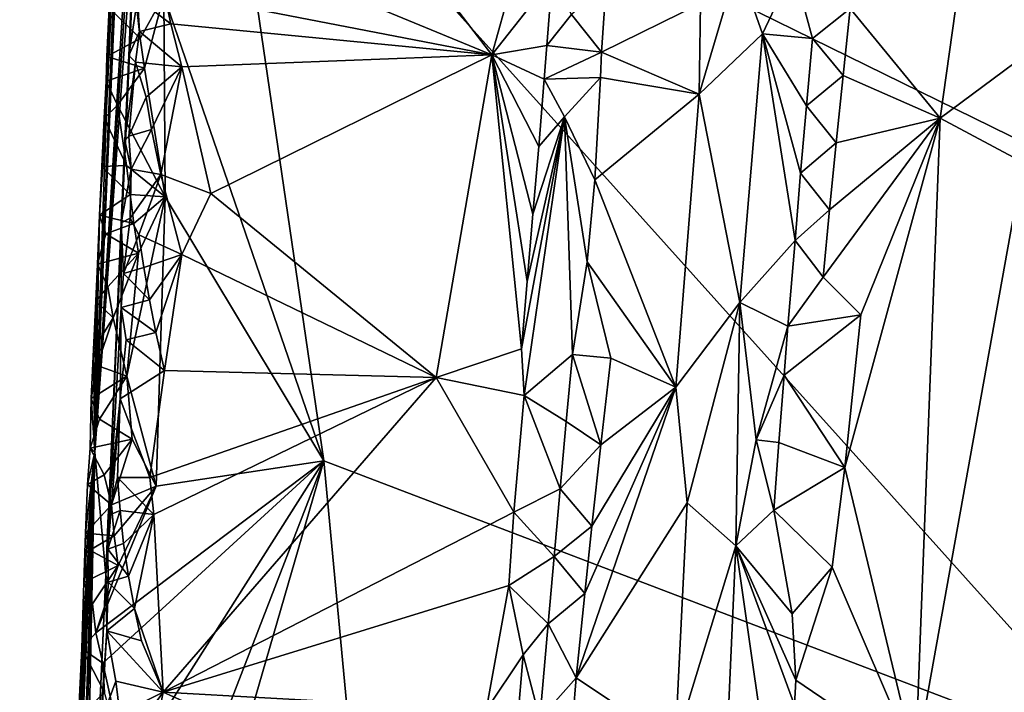
# Model space of a CAD drawing. Units: metres. Extents: x 25.1 to 28.5, y -19.7 to 14.8.
# Drawn here: x 25.8 to 26.8, y -3.1 to -2.4 of the extents above; entities that cross this region are included whole.
import ezdxf

# ---------------------------------------------------------------- set-up
doc = ezdxf.new("R2010")
doc.units = ezdxf.units.M

msp = doc.modelspace()

# ---------------------------------------------------------------- linework, layer by layer
at = {"layer": '1'}
for points in [[(25.90711, -2.03701, -0.10209), (25.87522, -2.81739, 0.12802), (25.92681, -1.64994, -0.03618)], [(25.92681, -1.64994, -0.03618), (25.87522, -2.81739, 0.12802), (25.9372, -1.82877, 1.45164)], [(25.87522, -2.81739, 0.12802), (25.92761, -2.03708, 1.47724), (25.9372, -1.82877, 1.45164)], [(27.05693, -1.89889, -0.2135), (27.4475, -2.8268, -0.21186), (25.9994, -2.11543, -0.20266)], [(25.88671, -2.47458, -0.13233), (25.87522, -2.81739, 0.12802), (25.90711, -2.03701, -0.10209)], [(25.87522, -2.81739, 0.12802), (25.91891, -2.21482, 1.44547), (25.92761, -2.03708, 1.47724)], [(25.89495, -2.27867, -0.15523), (25.88671, -2.47458, -0.13233), (25.90711, -2.03701, -0.10209)], [(25.94391, -2.36221, -0.20089), (25.9994, -2.11543, -0.20266), (26.10302, -2.82578, -0.19923)], [(26.91548, -3.13607, -0.20404), (26.10302, -2.82578, -0.19923), (25.9994, -2.11543, -0.20266)], [(27.4475, -2.8268, -0.21186), (26.91548, -3.13607, -0.20404), (25.9994, -2.11543, -0.20266)], [(26.76157, -2.16322, 1.49167), (26.6271, -2.3754, 1.4664), (26.7166, -2.48471, 1.4877)], [(26.76157, -2.16322, 1.49167), (26.7166, -2.48471, 1.4877), (26.85417, -2.38241, 1.49754)], [(25.9764, -2.29998, 1.57431), (26.27044, -2.42158, 1.56902), (26.07685, -2.16922, 1.56962)], [(26.07685, -2.16922, 1.56962), (26.27044, -2.42158, 1.56902), (26.30191, -2.30833, 1.56978)], [(25.87522, -2.81739, 0.12802), (25.88606, -2.93987, 1.45862), (25.91891, -2.21482, 1.44547)], [(25.88606, -2.93987, 1.45862), (25.90149, -2.58876, 1.49809), (25.91891, -2.21482, 1.44547)], [(25.91891, -2.21482, 1.44547), (25.90149, -2.58876, 1.49809), (25.90508, -2.50666, 1.50791)], [(25.90508, -2.50666, 1.50791), (25.90893, -2.42226, 1.52763), (25.91891, -2.21482, 1.44547)], [(25.91891, -2.21482, 1.44547), (25.90893, -2.42226, 1.52763), (25.9128, -2.33631, 1.5043)], [(25.89202, -2.32656, -0.1621), (25.88671, -2.47458, -0.13233), (25.89495, -2.27867, -0.15523)], [(25.9764, -2.29998, 1.57431), (25.94395, -2.35819, 1.57025), (26.27044, -2.42158, 1.56902)], [(26.30191, -2.30833, 1.56978), (26.27044, -2.42158, 1.56902), (26.33045, -2.3451, 1.55804)], [(25.89202, -2.32656, -0.1621), (25.88935, -2.37452, -0.16895), (25.88671, -2.47458, -0.13233)], [(26.51516, -2.33048, 1.53788), (26.47662, -2.46079, 1.5463), (26.53982, -2.40055, 1.52538)], [(26.47796, -2.37019, 1.5453), (26.47662, -2.46079, 1.5463), (26.51516, -2.33048, 1.53788)], [(26.51516, -2.33048, 1.53788), (26.53982, -2.40055, 1.52538), (26.57045, -2.3352, 1.49614)], [(25.9128, -2.33631, 1.5043), (25.90893, -2.42226, 1.52763), (25.91756, -2.3652, 1.54932)], [(26.57045, -2.3352, 1.49614), (26.53982, -2.40055, 1.52538), (26.58958, -2.40506, 1.47445)], [(26.57045, -2.3352, 1.49614), (26.58958, -2.40506, 1.47445), (26.6271, -2.3754, 1.4664)], [(25.88935, -2.37452, -0.16895), (25.91401, -2.34793, -0.1979), (25.9203, -2.40507, -0.19926)], [(25.9203, -2.40507, -0.19926), (25.91401, -2.34793, -0.1979), (25.94391, -2.36221, -0.20089)], [(26.27044, -2.42158, 1.56902), (26.3251, -2.41223, 1.5609), (26.33045, -2.3451, 1.55804)], [(26.33045, -2.3451, 1.55804), (26.3251, -2.41223, 1.5609), (26.34975, -2.38122, 1.5308)], [(26.34975, -2.38122, 1.5308), (26.37933, -2.41877, 1.51748), (26.38422, -2.35089, 1.51719)], [(26.38422, -2.35089, 1.51719), (26.37933, -2.41877, 1.51748), (26.47796, -2.37019, 1.5453)], [(25.94395, -2.35819, 1.57025), (25.91756, -2.3652, 1.54932), (25.95091, -2.39045, 1.5724)], [(25.94395, -2.35819, 1.57025), (25.95091, -2.39045, 1.5724), (26.27044, -2.42158, 1.56902)], [(25.91756, -2.3652, 1.54932), (25.90893, -2.42226, 1.52763), (25.91952, -2.3981, 1.55555)], [(25.91756, -2.3652, 1.54932), (25.91952, -2.3981, 1.55555), (25.95091, -2.39045, 1.5724)], [(25.92445, -2.43481, -0.19967), (25.9203, -2.40507, -0.19926), (25.94391, -2.36221, -0.20089)], [(25.94533, -2.56294, -0.19953), (25.92445, -2.43481, -0.19967), (25.94391, -2.36221, -0.20089)], [(25.94533, -2.56294, -0.19953), (25.94391, -2.36221, -0.20089), (26.10302, -2.82578, -0.19923)], [(26.47796, -2.37019, 1.5453), (26.37933, -2.41877, 1.51748), (26.47662, -2.46079, 1.5463)], [(25.88714, -2.4231, -0.17542), (25.88671, -2.47458, -0.13233), (25.88935, -2.37452, -0.16895)], [(25.88714, -2.4231, -0.17542), (25.88935, -2.37452, -0.16895), (25.9203, -2.40507, -0.19926)], [(26.34975, -2.38122, 1.5308), (26.3251, -2.41223, 1.5609), (26.37933, -2.41877, 1.51748)], [(26.58958, -2.40506, 1.47445), (26.61997, -2.44195, 1.46631), (26.6271, -2.3754, 1.4664)], [(26.61997, -2.44195, 1.46631), (26.7166, -2.48471, 1.4877), (26.6271, -2.3754, 1.4664)], [(25.95091, -2.39045, 1.5724), (25.91952, -2.3981, 1.55555), (25.9618, -2.4335, 1.57505)], [(25.95091, -2.39045, 1.5724), (25.9618, -2.4335, 1.57505), (26.27044, -2.42158, 1.56902)], [(26.7166, -2.48471, 1.4877), (26.79924, -2.52861, 1.49916), (26.85417, -2.38241, 1.49754)], [(25.91952, -2.3981, 1.55555), (25.90893, -2.42226, 1.52763), (25.91581, -2.42887, 1.55456)], [(25.91952, -2.3981, 1.55555), (25.91581, -2.42887, 1.55456), (25.9618, -2.4335, 1.57505)], [(26.47662, -2.46079, 1.5463), (26.51702, -2.66834, 1.53179), (26.53982, -2.40055, 1.52538)], [(26.53982, -2.40055, 1.52538), (26.51702, -2.66834, 1.53179), (26.57216, -2.60636, 1.48069)], [(26.53982, -2.40055, 1.52538), (26.57216, -2.60636, 1.48069), (26.57766, -2.53924, 1.47805)], [(26.53982, -2.40055, 1.52538), (26.57766, -2.53924, 1.47805), (26.58342, -2.47214, 1.47593)], [(26.53982, -2.40055, 1.52538), (26.58342, -2.47214, 1.47593), (26.58958, -2.40506, 1.47445)], [(25.92445, -2.43481, -0.19967), (25.88714, -2.4231, -0.17542), (25.9203, -2.40507, -0.19926)], [(26.58342, -2.47214, 1.47593), (26.61997, -2.44195, 1.46631), (26.58958, -2.40506, 1.47445)], [(26.27044, -2.42158, 1.56902), (26.32239, -2.44579, 1.56228), (26.3251, -2.41223, 1.5609)], [(26.3251, -2.41223, 1.5609), (26.32239, -2.44579, 1.56228), (26.37933, -2.41877, 1.51748)], [(26.37933, -2.41877, 1.51748), (26.32239, -2.44579, 1.56228), (26.37832, -2.44407, 1.51789)], [(26.37933, -2.41877, 1.51748), (26.37832, -2.44407, 1.51789), (26.47662, -2.46079, 1.5463)], [(25.92445, -2.43481, -0.19967), (25.88644, -2.44778, -0.17845), (25.88714, -2.4231, -0.17542)], [(25.88714, -2.4231, -0.17542), (25.88644, -2.44778, -0.17845), (25.88671, -2.47458, -0.13233)], [(25.90508, -2.50666, 1.50791), (25.91581, -2.42887, 1.55456), (25.90893, -2.42226, 1.52763)], [(25.91581, -2.42887, 1.55456), (25.90508, -2.50666, 1.50791), (25.90914, -2.5025, 1.54574)], [(25.91581, -2.42887, 1.55456), (25.90914, -2.5025, 1.54574), (25.92641, -2.4635, 1.56572)], [(25.91581, -2.42887, 1.55456), (25.92641, -2.4635, 1.56572), (25.9618, -2.4335, 1.57505)], [(25.9618, -2.4335, 1.57505), (25.99063, -2.55967, 1.57581), (26.27044, -2.42158, 1.56902)], [(26.27044, -2.42158, 1.56902), (25.99063, -2.55967, 1.57581), (26.21497, -2.74299, 1.57627)], [(26.27044, -2.42158, 1.56902), (26.21497, -2.74299, 1.57627), (26.29978, -2.71424, 1.57164)], [(26.27044, -2.42158, 1.56902), (26.29978, -2.71424, 1.57164), (26.3056, -2.64714, 1.56958)], [(26.27044, -2.42158, 1.56902), (26.3056, -2.64714, 1.56958), (26.31128, -2.58003, 1.56729)], [(26.27044, -2.42158, 1.56902), (26.31128, -2.58003, 1.56729), (26.31696, -2.51292, 1.56499)], [(26.27044, -2.42158, 1.56902), (26.31696, -2.51292, 1.56499), (26.32239, -2.44579, 1.56228)], [(25.89779, -2.47152, -0.19745), (25.88644, -2.44778, -0.17845), (25.92445, -2.43481, -0.19967)], [(25.89779, -2.47152, -0.19745), (25.92445, -2.43481, -0.19967), (25.94533, -2.56294, -0.19953)], [(25.92641, -2.4635, 1.56572), (25.93174, -2.49597, 1.56937), (25.9618, -2.4335, 1.57505)], [(25.93174, -2.49597, 1.56937), (25.941, -2.54071, 1.57237), (25.9618, -2.4335, 1.57505)], [(25.9618, -2.4335, 1.57505), (25.941, -2.54071, 1.57237), (25.99063, -2.55967, 1.57581)], [(25.88457, -2.48453, -0.15916), (25.88644, -2.44778, -0.17845), (25.89779, -2.47152, -0.19745)], [(25.88644, -2.44778, -0.17845), (25.88457, -2.48453, -0.15916), (25.88671, -2.47458, -0.13233)], [(26.32239, -2.44579, 1.56228), (26.31696, -2.51292, 1.56499), (26.3425, -2.48328, 1.53645)], [(26.32239, -2.44579, 1.56228), (26.3425, -2.48328, 1.53645), (26.37832, -2.44407, 1.51789)], [(26.3425, -2.48328, 1.53645), (26.37293, -2.54592, 1.5192), (26.37832, -2.44407, 1.51789)], [(26.37832, -2.44407, 1.51789), (26.37293, -2.54592, 1.5192), (26.47662, -2.46079, 1.5463)], [(26.58342, -2.47214, 1.47593), (26.61293, -2.50897, 1.46627), (26.61997, -2.44195, 1.46631)], [(26.61997, -2.44195, 1.46631), (26.61293, -2.50897, 1.46627), (26.7166, -2.48471, 1.4877)], [(25.92641, -2.4635, 1.56572), (25.90914, -2.5025, 1.54574), (25.93174, -2.49597, 1.56937)], [(26.37293, -2.54592, 1.5192), (26.45354, -2.7524, 1.54604), (26.47662, -2.46079, 1.5463)], [(26.47662, -2.46079, 1.5463), (26.45354, -2.7524, 1.54604), (26.51702, -2.66834, 1.53179)], [(25.87973, -2.58112, -0.17246), (25.87522, -2.81739, 0.12802), (25.88671, -2.47458, -0.13233)], [(25.88208, -2.53264, -0.16592), (25.87973, -2.58112, -0.17246), (25.88671, -2.47458, -0.13233)], [(25.88208, -2.53264, -0.16592), (25.88671, -2.47458, -0.13233), (25.88457, -2.48453, -0.15916)], [(25.88457, -2.48453, -0.15916), (25.89779, -2.47152, -0.19745), (25.9068, -2.53154, -0.19744)], [(25.9068, -2.53154, -0.19744), (25.89779, -2.47152, -0.19745), (25.94533, -2.56294, -0.19953)], [(26.58342, -2.47214, 1.47593), (26.57766, -2.53924, 1.47805), (26.61293, -2.50897, 1.46627)], [(25.88208, -2.53264, -0.16592), (25.88457, -2.48453, -0.15916), (25.9068, -2.53154, -0.19744)], [(26.3056, -2.64714, 1.56958), (26.29978, -2.71424, 1.57164), (26.3425, -2.48328, 1.53645)], [(26.29978, -2.71424, 1.57164), (26.30237, -2.7608, 1.567), (26.3425, -2.48328, 1.53645)], [(26.3425, -2.48328, 1.53645), (26.30237, -2.7608, 1.567), (26.35068, -2.71983, 1.52597)], [(26.31128, -2.58003, 1.56729), (26.3056, -2.64714, 1.56958), (26.3425, -2.48328, 1.53645)], [(26.31696, -2.51292, 1.56499), (26.31128, -2.58003, 1.56729), (26.3425, -2.48328, 1.53645)], [(26.3425, -2.48328, 1.53645), (26.35068, -2.71983, 1.52597), (26.36535, -2.62761, 1.52081)], [(26.3425, -2.48328, 1.53645), (26.36535, -2.62761, 1.52081), (26.37293, -2.54592, 1.5192)], [(26.60626, -2.57601, 1.46678), (26.59997, -2.64307, 1.46802), (26.7166, -2.48471, 1.4877)], [(26.59997, -2.64307, 1.46802), (26.63764, -2.68039, 1.47239), (26.7166, -2.48471, 1.4877)], [(26.61293, -2.50897, 1.46627), (26.60626, -2.57601, 1.46678), (26.7166, -2.48471, 1.4877)], [(26.62153, -2.83246, 1.47189), (26.69201, -3.12532, 1.49328), (26.7166, -2.48471, 1.4877)], [(26.63764, -2.68039, 1.47239), (26.62153, -2.83246, 1.47189), (26.7166, -2.48471, 1.4877)], [(26.69201, -3.12532, 1.49328), (26.79924, -2.52861, 1.49916), (26.7166, -2.48471, 1.4877)], [(25.90914, -2.5025, 1.54574), (25.91131, -2.53536, 1.5518), (25.93174, -2.49597, 1.56937)], [(25.93174, -2.49597, 1.56937), (25.91131, -2.53536, 1.5518), (25.941, -2.54071, 1.57237)], [(25.90508, -2.50666, 1.50791), (25.90149, -2.58876, 1.49809), (25.91131, -2.53536, 1.5518)], [(25.90914, -2.5025, 1.54574), (25.90508, -2.50666, 1.50791), (25.91131, -2.53536, 1.5518)], [(26.57766, -2.53924, 1.47805), (26.60626, -2.57601, 1.46678), (26.61293, -2.50897, 1.46627)], [(25.87973, -2.58112, -0.17246), (25.88208, -2.53264, -0.16592), (25.91021, -2.56043, -0.19807)], [(25.88208, -2.53264, -0.16592), (25.9068, -2.53154, -0.19744), (25.91021, -2.56043, -0.19807)], [(25.91131, -2.53536, 1.5518), (25.90149, -2.58876, 1.49809), (25.91023, -2.58409, 1.552)], [(25.91021, -2.56043, -0.19807), (25.9068, -2.53154, -0.19744), (25.94533, -2.56294, -0.19953)], [(25.91131, -2.53536, 1.5518), (25.91023, -2.58409, 1.552), (25.941, -2.54071, 1.57237)], [(26.69201, -3.12532, 1.49328), (26.81054, -3.17831, 1.50366), (26.79924, -2.52861, 1.49916)], [(25.91023, -2.58409, 1.552), (25.91906, -2.60066, 1.56133), (25.941, -2.54071, 1.57237)], [(25.941, -2.54071, 1.57237), (25.91906, -2.60066, 1.56133), (25.96191, -2.62025, 1.57479)], [(25.941, -2.54071, 1.57237), (25.96191, -2.62025, 1.57479), (25.99063, -2.55967, 1.57581)], [(26.37293, -2.54592, 1.5192), (26.36535, -2.62761, 1.52081), (26.45354, -2.7524, 1.54604)], [(26.57766, -2.53924, 1.47805), (26.57216, -2.60636, 1.48069), (26.60626, -2.57601, 1.46678)], [(25.87973, -2.58112, -0.17246), (25.91021, -2.56043, -0.19807), (25.91391, -2.58961, -0.19853)], [(25.90688, -2.7415, -0.19747), (25.91863, -2.61899, -0.1992), (25.94533, -2.56294, -0.19953)], [(25.90688, -2.7415, -0.19747), (25.94533, -2.56294, -0.19953), (25.93622, -2.85128, -0.1975)], [(25.91391, -2.58961, -0.19853), (25.91021, -2.56043, -0.19807), (25.94533, -2.56294, -0.19953)], [(25.91863, -2.61899, -0.1992), (25.91391, -2.58961, -0.19853), (25.94533, -2.56294, -0.19953)], [(25.93622, -2.85128, -0.1975), (25.94533, -2.56294, -0.19953), (26.10302, -2.82578, -0.19923)], [(25.96191, -2.62025, 1.57479), (26.21497, -2.74299, 1.57627), (25.99063, -2.55967, 1.57581)], [(26.57216, -2.60636, 1.48069), (26.59997, -2.64307, 1.46802), (26.60626, -2.57601, 1.46678)], [(25.87784, -2.62996, -0.1788), (25.87522, -2.81739, 0.12802), (25.87973, -2.58112, -0.17246)], [(25.87784, -2.62996, -0.1788), (25.87973, -2.58112, -0.17246), (25.88601, -2.59966, -0.19441)], [(25.91391, -2.58961, -0.19853), (25.88601, -2.59966, -0.19441), (25.87973, -2.58112, -0.17246)], [(25.91023, -2.58409, 1.552), (25.90149, -2.58876, 1.49809), (25.90365, -2.63942, 1.53992)], [(25.91023, -2.58409, 1.552), (25.90365, -2.63942, 1.53992), (25.91906, -2.60066, 1.56133)], [(25.88601, -2.59966, -0.19441), (25.91391, -2.58961, -0.19853), (25.91863, -2.61899, -0.1992)], [(25.90153, -2.67311, 1.54251), (25.90149, -2.58876, 1.49809), (25.88606, -2.93987, 1.45862)], [(25.90365, -2.63942, 1.53992), (25.90149, -2.58876, 1.49809), (25.90153, -2.67311, 1.54251)], [(25.87784, -2.62996, -0.1788), (25.88601, -2.59966, -0.19441), (25.91863, -2.61899, -0.1992)], [(25.91906, -2.60066, 1.56133), (25.90365, -2.63942, 1.53992), (25.92396, -2.63318, 1.56529)], [(25.91906, -2.60066, 1.56133), (25.92396, -2.63318, 1.56529), (25.96191, -2.62025, 1.57479)], [(26.51702, -2.66834, 1.53179), (26.56501, -2.69175, 1.48781), (26.57216, -2.60636, 1.48069)], [(26.57216, -2.60636, 1.48069), (26.56501, -2.69175, 1.48781), (26.59997, -2.64307, 1.46802)], [(25.88812, -2.6526, -0.19843), (25.87784, -2.62996, -0.1788), (25.91863, -2.61899, -0.1992)], [(25.89353, -2.68354, -0.19789), (25.88812, -2.6526, -0.19843), (25.91863, -2.61899, -0.1992)], [(25.89353, -2.68354, -0.19789), (25.91863, -2.61899, -0.1992), (25.90688, -2.7415, -0.19747)], [(25.92396, -2.63318, 1.56529), (25.92948, -2.66562, 1.5688), (25.96191, -2.62025, 1.57479)], [(25.92948, -2.66562, 1.5688), (25.93578, -2.69796, 1.5717), (25.96191, -2.62025, 1.57479)], [(25.93578, -2.69796, 1.5717), (25.94438, -2.73599, 1.57405), (25.96191, -2.62025, 1.57479)], [(25.96191, -2.62025, 1.57479), (25.94438, -2.73599, 1.57405), (26.21497, -2.74299, 1.57627)], [(25.87784, -2.62996, -0.1788), (25.87604, -2.66675, -0.15949), (25.87522, -2.81739, 0.12802)], [(25.87604, -2.66675, -0.15949), (25.87784, -2.62996, -0.1788), (25.88812, -2.6526, -0.19843)], [(25.92396, -2.63318, 1.56529), (25.90365, -2.63942, 1.53992), (25.92948, -2.66562, 1.5688)], [(26.36535, -2.62761, 1.52081), (26.35068, -2.71983, 1.52597), (26.38892, -2.72351, 1.52462)], [(26.36535, -2.62761, 1.52081), (26.38892, -2.72351, 1.52462), (26.45354, -2.7524, 1.54604)], [(25.90365, -2.63942, 1.53992), (25.90153, -2.67311, 1.54251), (25.92948, -2.66562, 1.5688)], [(26.59997, -2.64307, 1.46802), (26.56501, -2.69175, 1.48781), (26.63764, -2.68039, 1.47239)], [(25.87604, -2.66675, -0.15949), (25.88812, -2.6526, -0.19843), (25.89353, -2.68354, -0.19789)], [(25.92948, -2.66562, 1.5688), (25.90153, -2.67311, 1.54251), (25.93578, -2.69796, 1.5717)], [(25.87381, -2.71513, -0.1661), (25.87522, -2.81739, 0.12802), (25.87604, -2.66675, -0.15949)], [(25.87381, -2.71513, -0.1661), (25.87604, -2.66675, -0.15949), (25.89353, -2.68354, -0.19789)], [(25.88606, -2.93987, 1.45862), (25.90048, -2.76428, 1.55429), (25.90153, -2.67311, 1.54251)], [(25.90153, -2.67311, 1.54251), (25.90048, -2.76428, 1.55429), (25.90628, -2.70537, 1.55335)], [(25.90153, -2.67311, 1.54251), (25.90628, -2.70537, 1.55335), (25.93578, -2.69796, 1.5717)], [(26.45354, -2.7524, 1.54604), (26.46471, -2.86776, 1.54698), (26.51702, -2.66834, 1.53179)], [(26.46471, -2.86776, 1.54698), (26.5133, -2.91059, 1.53031), (26.51702, -2.66834, 1.53179)], [(26.51702, -2.66834, 1.53179), (26.5133, -2.91059, 1.53031), (26.53345, -2.80516, 1.51724)], [(26.51702, -2.66834, 1.53179), (26.53345, -2.80516, 1.51724), (26.56501, -2.69175, 1.48781)], [(25.87739, -2.73105, -0.18954), (25.87381, -2.71513, -0.1661), (25.89353, -2.68354, -0.19789)], [(25.87739, -2.73105, -0.18954), (25.89353, -2.68354, -0.19789), (25.90688, -2.7415, -0.19747)], [(26.56501, -2.69175, 1.48781), (26.56134, -2.74062, 1.48625), (26.63764, -2.68039, 1.47239)], [(26.62153, -2.83246, 1.47189), (26.63764, -2.68039, 1.47239), (26.56134, -2.74062, 1.48625)], [(26.56501, -2.69175, 1.48781), (26.53345, -2.80516, 1.51724), (26.56134, -2.74062, 1.48625)], [(25.93578, -2.69796, 1.5717), (25.90628, -2.70537, 1.55335), (25.94438, -2.73599, 1.57405)], [(25.90628, -2.70537, 1.55335), (25.90048, -2.76428, 1.55429), (25.94438, -2.73599, 1.57405)], [(26.29978, -2.71424, 1.57164), (26.21497, -2.74299, 1.57627), (26.30237, -2.7608, 1.567)], [(25.87381, -2.71513, -0.1661), (25.87165, -2.76384, -0.1725), (25.87522, -2.81739, 0.12802)], [(25.87165, -2.76384, -0.1725), (25.87381, -2.71513, -0.1661), (25.87739, -2.73105, -0.18954)], [(26.30237, -2.7608, 1.567), (26.34444, -2.7869, 1.52734), (26.35068, -2.71983, 1.52597)], [(26.35068, -2.71983, 1.52597), (26.34444, -2.7869, 1.52734), (26.37894, -2.80982, 1.52325)], [(26.35068, -2.71983, 1.52597), (26.37894, -2.80982, 1.52325), (26.38892, -2.72351, 1.52462)], [(26.38892, -2.72351, 1.52462), (26.37894, -2.80982, 1.52325), (26.45354, -2.7524, 1.54604)], [(25.87165, -2.76384, -0.1725), (25.87739, -2.73105, -0.18954), (25.90688, -2.7415, -0.19747)], [(25.87988, -2.78438, -0.19332), (25.87165, -2.76384, -0.1725), (25.90688, -2.7415, -0.19747)], [(25.87988, -2.78438, -0.19332), (25.90688, -2.7415, -0.19747), (25.91236, -2.80441, -0.19739)], [(25.94438, -2.73599, 1.57405), (25.90048, -2.76428, 1.55429), (25.92996, -2.84238, 1.5734)], [(25.91236, -2.80441, -0.19739), (25.90688, -2.7415, -0.19747), (25.93622, -2.85128, -0.1975)], [(25.94438, -2.73599, 1.57405), (25.92996, -2.84238, 1.5734), (26.21497, -2.74299, 1.57627)], [(25.92996, -2.84238, 1.5734), (25.93406, -2.87933, 1.57346), (26.21497, -2.74299, 1.57627)], [(25.93406, -2.87933, 1.57346), (25.94307, -3.05633, 1.57483), (26.21497, -2.74299, 1.57627)], [(25.94307, -3.05633, 1.57483), (26.29232, -2.87717, 1.57294), (26.21497, -2.74299, 1.57627)], [(26.21497, -2.74299, 1.57627), (26.29232, -2.87717, 1.57294), (26.30237, -2.7608, 1.567)], [(26.53345, -2.80516, 1.51724), (26.55607, -2.80775, 1.48926), (26.56134, -2.74062, 1.48625)], [(26.56134, -2.74062, 1.48625), (26.55607, -2.80775, 1.48926), (26.62153, -2.83246, 1.47189)], [(26.36277, -2.95796, 1.52214), (26.35416, -3.04226, 1.52256), (26.45354, -2.7524, 1.54604)], [(26.45354, -2.7524, 1.54604), (26.35416, -3.04226, 1.52256), (26.46471, -2.86776, 1.54698)], [(26.36992, -2.89095, 1.52231), (26.36277, -2.95796, 1.52214), (26.45354, -2.7524, 1.54604)], [(26.37894, -2.80982, 1.52325), (26.36992, -2.89095, 1.52231), (26.45354, -2.7524, 1.54604)], [(26.30237, -2.7608, 1.567), (26.29232, -2.87717, 1.57294), (26.33821, -2.85397, 1.52871)], [(26.30237, -2.7608, 1.567), (26.33821, -2.85397, 1.52871), (26.34444, -2.7869, 1.52734)], [(25.87047, -2.81344, -0.1784), (25.87522, -2.81739, 0.12802), (25.87165, -2.76384, -0.1725)], [(25.87047, -2.81344, -0.1784), (25.87165, -2.76384, -0.1725), (25.87988, -2.78438, -0.19332)], [(25.88606, -2.93987, 1.45862), (25.8883, -2.8804, 1.52333), (25.90048, -2.76428, 1.55429)], [(25.8883, -2.8804, 1.52333), (25.89773, -2.84268, 1.54988), (25.90048, -2.76428, 1.55429)], [(25.89773, -2.84268, 1.54988), (25.92996, -2.84238, 1.5734), (25.90048, -2.76428, 1.55429)], [(25.87047, -2.81344, -0.1784), (25.87988, -2.78438, -0.19332), (25.91236, -2.80441, -0.19739)], [(26.33821, -2.85397, 1.52871), (26.37894, -2.80982, 1.52325), (26.34444, -2.7869, 1.52734)], [(25.88434, -2.83974, -0.19596), (25.87047, -2.81344, -0.1784), (25.91236, -2.80441, -0.19739)], [(25.89168, -2.86975, -0.19617), (25.88434, -2.83974, -0.19596), (25.91236, -2.80441, -0.19739)], [(25.89168, -2.86975, -0.19617), (25.91236, -2.80441, -0.19739), (25.93622, -2.85128, -0.1975)], [(26.33821, -2.85397, 1.52871), (26.36992, -2.89095, 1.52231), (26.37894, -2.80982, 1.52325)], [(26.53345, -2.80516, 1.51724), (26.5133, -2.91059, 1.53031), (26.55085, -2.8749, 1.49228)], [(26.53345, -2.80516, 1.51724), (26.55085, -2.8749, 1.49228), (26.55607, -2.80775, 1.48926)], [(26.55085, -2.8749, 1.49228), (26.62153, -2.83246, 1.47189), (26.55607, -2.80775, 1.48926)], [(25.80039, -4.50335, 0.03682), (25.87522, -2.81739, 0.12802), (25.83704, -3.65996, 0.02864)], [(25.80039, -4.50335, 0.03682), (25.82832, -4.21602, 1.4772), (25.87522, -2.81739, 0.12802)], [(25.87522, -2.81739, 0.12802), (25.82832, -4.21602, 1.4772), (25.83925, -3.98034, 1.44029)], [(25.85581, -3.18986, -0.12908), (25.83704, -3.65996, 0.02864), (25.87522, -2.81739, 0.12802)], [(25.87522, -2.81739, 0.12802), (25.83925, -3.98034, 1.44029), (25.84802, -3.78843, 1.5217)], [(25.87522, -2.81739, 0.12802), (25.84802, -3.78843, 1.5217), (25.86175, -3.46537, 1.46206)], [(25.85725, -3.13033, -0.172), (25.85581, -3.18986, -0.12908), (25.87522, -2.81739, 0.12802)], [(25.85883, -3.08156, -0.16564), (25.85725, -3.13033, -0.172), (25.87522, -2.81739, 0.12802)], [(25.86233, -3.01285, -0.15797), (25.85883, -3.08156, -0.16564), (25.87522, -2.81739, 0.12802)], [(25.87522, -2.81739, 0.12802), (25.86175, -3.46537, 1.46206), (25.88606, -2.93987, 1.45862)], [(25.86421, -2.94721, -0.17217), (25.86233, -3.01285, -0.15797), (25.87522, -2.81739, 0.12802)], [(25.86586, -2.89798, -0.16607), (25.86421, -2.94721, -0.17217), (25.87522, -2.81739, 0.12802)], [(25.86586, -2.89798, -0.16607), (25.87522, -2.81739, 0.12802), (25.868, -2.84947, -0.15954)], [(25.87047, -2.81344, -0.1784), (25.868, -2.84947, -0.15954), (25.87522, -2.81739, 0.12802)], [(25.868, -2.84947, -0.15954), (25.87047, -2.81344, -0.1784), (25.88434, -2.83974, -0.19596)], [(25.88302, -3.02733, -0.19447), (25.87603, -2.99735, -0.19449), (26.10302, -2.82578, -0.19923)], [(25.87603, -2.99735, -0.19449), (25.93622, -2.85128, -0.1975), (26.10302, -2.82578, -0.19923)], [(25.88148, -3.59211, -0.1914), (25.89368, -3.36757, -0.19374), (26.10302, -2.82578, -0.19923)], [(25.88148, -3.59211, -0.1914), (26.10302, -2.82578, -0.19923), (26.25808, -4.47951, -0.19039)], [(25.90709, -3.1354, -0.19492), (25.88302, -3.02733, -0.19447), (26.10302, -2.82578, -0.19923)], [(26.10302, -2.82578, -0.19923), (25.89368, -3.36757, -0.19374), (25.90709, -3.1354, -0.19492)], [(26.25808, -4.47951, -0.19039), (26.10302, -2.82578, -0.19923), (26.91548, -3.13607, -0.20404)], [(25.868, -2.84947, -0.15954), (25.88434, -2.83974, -0.19596), (25.89168, -2.86975, -0.19617)], [(26.55085, -2.8749, 1.49228), (26.60906, -2.93184, 1.47117), (26.62153, -2.83246, 1.47189)], [(26.62153, -2.83246, 1.47189), (26.60906, -2.93184, 1.47117), (26.69201, -3.12532, 1.49328)], [(25.86586, -2.89798, -0.16607), (25.868, -2.84947, -0.15954), (25.89168, -2.86975, -0.19617)], [(25.87603, -2.99735, -0.19449), (25.89825, -2.93018, -0.1957), (25.93622, -2.85128, -0.1975)], [(25.89773, -2.84268, 1.54988), (25.8883, -2.8804, 1.52333), (25.90025, -2.8755, 1.55567)], [(25.89436, -2.90079, -0.19535), (25.89168, -2.86975, -0.19617), (25.93622, -2.85128, -0.1975)], [(25.89825, -2.93018, -0.1957), (25.89436, -2.90079, -0.19535), (25.93622, -2.85128, -0.1975)], [(25.92996, -2.84238, 1.5734), (25.89773, -2.84268, 1.54988), (25.93406, -2.87933, 1.57346)], [(25.89773, -2.84268, 1.54988), (25.90025, -2.8755, 1.55567), (25.93406, -2.87933, 1.57346)], [(26.29232, -2.87717, 1.57294), (26.33241, -2.92107, 1.5308), (26.33821, -2.85397, 1.52871)], [(26.33821, -2.85397, 1.52871), (26.33241, -2.92107, 1.5308), (26.36992, -2.89095, 1.52231)], [(25.86586, -2.89798, -0.16607), (25.89168, -2.86975, -0.19617), (25.89436, -2.90079, -0.19535)], [(26.35416, -3.04226, 1.52256), (26.4528, -3.10814, 1.55071), (26.46471, -2.86776, 1.54698)], [(26.46471, -2.86776, 1.54698), (26.4528, -3.10814, 1.55071), (26.5133, -2.91059, 1.53031)], [(25.88606, -2.93987, 1.45862), (25.88802, -2.91385, 1.53183), (25.8883, -2.8804, 1.52333)], [(25.8883, -2.8804, 1.52333), (25.88802, -2.91385, 1.53183), (25.90025, -2.8755, 1.55567)], [(25.90025, -2.8755, 1.55567), (25.88802, -2.91385, 1.53183), (25.90383, -2.90819, 1.56066)], [(25.90025, -2.8755, 1.55567), (25.90383, -2.90819, 1.56066), (25.93406, -2.87933, 1.57346)], [(25.90855, -2.94073, 1.56477), (25.93406, -2.87933, 1.57346), (25.90383, -2.90819, 1.56066)], [(25.90855, -2.94073, 1.56477), (25.91452, -2.97311, 1.56793), (25.93406, -2.87933, 1.57346)], [(25.93406, -2.87933, 1.57346), (25.91452, -2.97311, 1.56793), (25.94307, -3.05633, 1.57483)], [(25.94307, -3.05633, 1.57483), (26.28718, -2.94996, 1.5742), (26.29232, -2.87717, 1.57294)], [(26.29232, -2.87717, 1.57294), (26.28718, -2.94996, 1.5742), (26.33241, -2.92107, 1.5308)], [(26.55085, -2.8749, 1.49228), (26.5133, -2.91059, 1.53031), (26.56918, -2.97845, 1.47533)], [(26.55085, -2.8749, 1.49228), (26.56918, -2.97845, 1.47533), (26.60906, -2.93184, 1.47117)], [(26.33241, -2.92107, 1.5308), (26.36277, -2.95796, 1.52214), (26.36992, -2.89095, 1.52231)], [(25.86421, -2.94721, -0.17217), (25.86586, -2.89798, -0.16607), (25.87031, -2.91479, -0.18899)], [(25.87031, -2.91479, -0.18899), (25.86586, -2.89798, -0.16607), (25.89436, -2.90079, -0.19535)], [(25.87031, -2.91479, -0.18899), (25.89436, -2.90079, -0.19535), (25.89825, -2.93018, -0.1957)], [(25.90855, -2.94073, 1.56477), (25.90383, -2.90819, 1.56066), (25.88802, -2.91385, 1.53183)], [(26.4528, -3.10814, 1.55071), (26.49993, -3.20784, 1.53205), (26.5133, -2.91059, 1.53031)], [(26.5133, -2.91059, 1.53031), (26.49993, -3.20784, 1.53205), (26.55176, -3.17976, 1.48157)], [(26.5133, -2.91059, 1.53031), (26.55176, -3.17976, 1.48157), (26.57168, -3.06927, 1.47268)], [(26.5133, -2.91059, 1.53031), (26.57168, -3.06927, 1.47268), (26.57289, -3.04436, 1.47183)], [(26.5133, -2.91059, 1.53031), (26.57289, -3.04436, 1.47183), (26.56918, -2.97845, 1.47533)], [(25.86421, -2.94721, -0.17217), (25.87031, -2.91479, -0.18899), (25.89825, -2.93018, -0.1957)], [(25.88802, -2.91385, 1.53183), (25.88606, -2.93987, 1.45862), (25.88849, -2.94693, 1.5392)], [(25.88802, -2.91385, 1.53183), (25.88849, -2.94693, 1.5392), (25.90855, -2.94073, 1.56477)], [(25.87299, -2.96832, -0.19267), (25.86421, -2.94721, -0.17217), (25.89825, -2.93018, -0.1957)], [(25.87299, -2.96832, -0.19267), (25.89825, -2.93018, -0.1957), (25.87603, -2.99735, -0.19449)], [(26.28718, -2.94996, 1.5742), (26.32651, -2.98817, 1.53273), (26.33241, -2.92107, 1.5308)], [(26.33241, -2.92107, 1.5308), (26.32651, -2.98817, 1.53273), (26.36277, -2.95796, 1.52214)], [(25.86175, -3.46537, 1.46206), (25.8762, -3.15653, 1.49286), (25.88606, -2.93987, 1.45862)], [(25.88606, -2.93987, 1.45862), (25.8762, -3.15653, 1.49286), (25.88722, -2.9953, 1.54301)], [(25.88606, -2.93987, 1.45862), (25.88722, -2.9953, 1.54301), (25.88849, -2.94693, 1.5392)], [(26.56918, -2.97845, 1.47533), (26.57289, -3.04436, 1.47183), (26.60906, -2.93184, 1.47117)], [(26.60906, -2.93184, 1.47117), (26.57289, -3.04436, 1.47183), (26.69201, -3.12532, 1.49328)], [(25.86233, -3.01285, -0.15797), (25.86421, -2.94721, -0.17217), (25.87299, -2.96832, -0.19267)], [(25.88849, -2.94693, 1.5392), (25.88722, -2.9953, 1.54301), (25.91452, -2.97311, 1.56793)], [(25.88849, -2.94693, 1.5392), (25.91452, -2.97311, 1.56793), (25.90855, -2.94073, 1.56477)], [(25.94307, -3.05633, 1.57483), (26.26462, -3.07432, 1.57646), (26.28718, -2.94996, 1.5742)], [(26.28718, -2.94996, 1.5742), (26.26462, -3.07432, 1.57646), (26.30147, -3.01915, 1.56218)], [(26.28718, -2.94996, 1.5742), (26.30147, -3.01915, 1.56218), (26.32651, -2.98817, 1.53273)], [(26.32651, -2.98817, 1.53273), (26.35416, -3.04226, 1.52256), (26.36277, -2.95796, 1.52214)], [(25.86233, -3.01285, -0.15797), (25.87299, -2.96832, -0.19267), (25.87603, -2.99735, -0.19449)], [(25.91452, -2.97311, 1.56793), (25.88722, -2.9953, 1.54301), (25.92159, -3.00536, 1.56996)], [(25.91452, -2.97311, 1.56793), (25.92159, -3.00536, 1.56996), (25.94307, -3.05633, 1.57483)], [(26.30147, -3.01915, 1.56218), (26.31824, -3.08303, 1.53552), (26.32651, -2.98817, 1.53273)], [(26.32651, -2.98817, 1.53273), (26.31824, -3.08303, 1.53552), (26.35416, -3.04226, 1.52256)], [(25.86233, -3.01285, -0.15797), (25.87603, -2.99735, -0.19449), (25.88302, -3.02733, -0.19447)], [(25.8762, -3.15653, 1.49286), (25.88197, -3.08399, 1.53416), (25.88722, -2.9953, 1.54301)], [(25.88722, -2.9953, 1.54301), (25.88197, -3.08399, 1.53416), (25.89603, -3.0454, 1.5566)], [(25.88722, -2.9953, 1.54301), (25.89603, -3.0454, 1.5566), (25.94307, -3.05633, 1.57483)], [(25.92159, -3.00536, 1.56996), (25.88722, -2.9953, 1.54301), (25.94307, -3.05633, 1.57483)], [(25.85883, -3.08156, -0.16564), (25.86233, -3.01285, -0.15797), (25.88494, -3.05674, -0.19354)], [(25.86233, -3.01285, -0.15797), (25.88302, -3.02733, -0.19447), (25.88494, -3.05674, -0.19354)], [(25.88494, -3.05674, -0.19354), (25.88302, -3.02733, -0.19447), (25.90709, -3.1354, -0.19492)], [(26.26462, -3.07432, 1.57646), (26.29589, -3.08626, 1.56464), (26.30147, -3.01915, 1.56218)], [(26.30147, -3.01915, 1.56218), (26.29589, -3.08626, 1.56464), (26.31824, -3.08303, 1.53552)], [(25.89603, -3.0454, 1.5566), (25.88197, -3.08399, 1.53416), (25.89995, -3.07805, 1.56133)], [(25.89603, -3.0454, 1.5566), (25.89995, -3.07805, 1.56133), (25.94307, -3.05633, 1.57483)], [(26.31824, -3.08303, 1.53552), (26.34824, -3.11503, 1.52253), (26.35416, -3.04226, 1.52256)], [(26.35416, -3.04226, 1.52256), (26.34824, -3.11503, 1.52253), (26.4528, -3.10814, 1.55071)], [(26.57289, -3.04436, 1.47183), (26.57168, -3.06927, 1.47268), (26.69201, -3.12532, 1.49328)], [(25.89995, -3.07805, 1.56133), (25.90425, -3.11062, 1.56606), (25.94307, -3.05633, 1.57483)], [(25.90425, -3.11062, 1.56606), (25.91941, -3.17874, 1.5747), (25.94307, -3.05633, 1.57483)], [(25.94307, -3.05633, 1.57483), (25.91941, -3.17874, 1.5747), (26.24435, -3.19201, 1.5778)], [(25.94307, -3.05633, 1.57483), (26.24435, -3.19201, 1.5778), (26.26462, -3.07432, 1.57646)]]:
    msp.add_3dface(points, dxfattribs=at)

doc.saveas('drawing.dxf')
